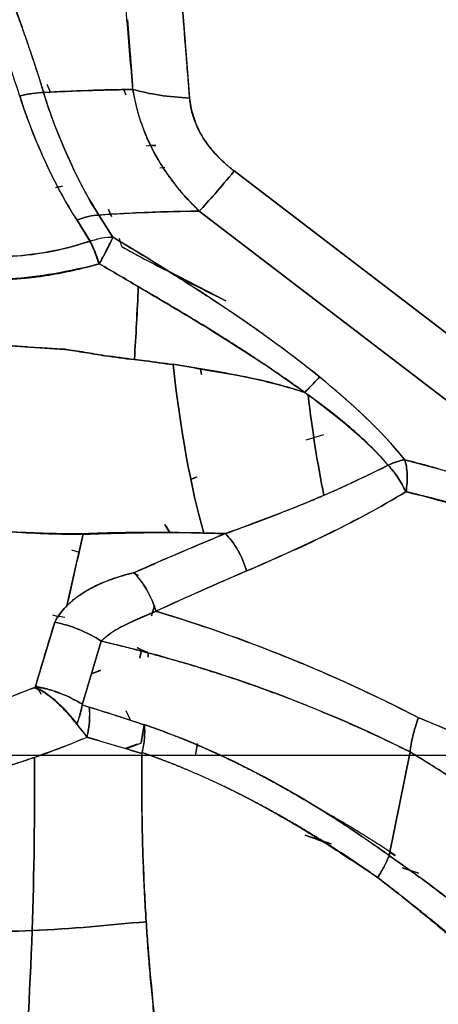
# Model space of a CAD drawing. Units: millimetres. Extents: x -7 to 3265, y -7 to 2174.
# Drawn here: x 1449 to 1466, y 307 to 347 of the extents above; entities that cross this region are included whole.
import ezdxf

# ---------------------------------------------------------------- set-up
doc = ezdxf.new("R2010")
doc.units = ezdxf.units.MM
doc.layers.get('0').update_dxf_attribs({"color": 255})

msp = doc.modelspace()

# ---------------------------------------------------------------- linework, layer by layer
at = {"color": 7, "linetype": 'Continuous', "lineweight": 25}
for p, q in [((1455.366, 347.528), (1455.665, 343.753)), ((1450.071, 343.986), (1449.945, 344.294)), ((1453.027, 344.084), (1453.104, 343.88)), ((1453.104, 343.882), (1453.028, 344.084)), ((1455.665, 343.753), (1455.74, 343.261)), ((1455.74, 343.261), (1455.897, 342.766)), ((1454.099, 341.848), (1453.944, 342.151)), ((1453.944, 342.151), (1454.101, 341.845)), ((1454.101, 341.845), (1453.914, 341.823)), ((1454.303, 341.854), (1454.1, 341.847)), ((1454.1, 341.847), (1454.303, 341.854)), ((1454.662, 340.962), (1454.467, 340.943)), ((1469.624, 331.526), (1457.456, 340.826)), ((1457.456, 340.826), (1469.623, 331.527)), ((1450.277, 340.16), (1450.56, 340.21)), ((1450.56, 340.21), (1450.321, 340.166)), ((1452.022, 339.059), (1452.584, 338.176)), ((1452.584, 338.174), (1452.023, 339.058)), ((1452.524, 339.001), (1452.407, 339.28)), ((1456.054, 339.215), (1470.026, 328.534)), ((1470.024, 328.536), (1456.054, 339.215)), ((1451.142, 338.847), (1451.665, 338.006)), ((1457.122, 335.609), (1454.482, 336.983)), ((1456.14, 332.659), (1456.108, 332.881)), ((1456.108, 332.881), (1456.14, 332.659)), ((1460.343, 330.042), (1461.055, 330.256)), ((1464.306, 329.242), (1465.657, 328.878)), ((1465.657, 328.878), (1467.014, 328.486)), ((1455.742, 328.461), (1455.961, 328.556)), ((1455.926, 328.542), (1455.742, 328.461)), ((1454.671, 326.647), (1454.892, 326.289)), ((1454.889, 326.289), (1454.671, 326.647)), ((1450.722, 323.33), (1451.39, 326.264)), ((1450.917, 325.625), (1451.223, 325.531)), ((1453.617, 324.597), (1453.412, 324.706)), ((1453.413, 324.706), (1453.6, 324.608)), ((1454.257, 323.395), (1454.13, 322.973)), ((1454.13, 322.973), (1454.257, 323.395)), ((1450.4, 322.938), (1450.168, 323.001)), ((1450.421, 322.967), (1450.656, 322.921)), ((1450.245, 322.725), (1449.459, 320.108)), ((1452.115, 321.96), (1451.346, 319.401)), ((1451.36, 319.449), (1452.115, 321.959)), ((1453.722, 321.615), (1453.563, 321.696)), ((1453.565, 321.704), (1453.729, 321.61)), ((1453.664, 321.275), (1453.729, 321.611)), ((1453.729, 321.61), (1453.664, 321.275)), ((1453.995, 321.5), (1454, 321.314)), ((1453.999, 321.315), (1453.995, 321.5)), ((1452.088, 320.792), (1451.72, 320.645)), ((1451.72, 320.644), (1452.082, 320.789)), ((1449.705, 319.84), (1449.488, 320.205)), ((1449.488, 320.205), (1449.705, 319.84)), ((1453.096, 319.176), (1453.29, 318.777)), ((1453.837, 318.6), (1453.718, 317.892)), ((1453.719, 317.893), (1453.836, 318.6)), ((1453.552, 317.821), (1453.075, 317.653)), ((1453.12, 317.64), (1453.737, 317.887)), ((1455.969, 317.77), (1455.893, 317.356)), ((1455.911, 317.446), (1455.984, 317.853)), ((578.98, 317.389), (1533.436, 317.389)), ((1464.523, 317.516), (1463.68, 313.359)), ((1463.68, 313.359), (1464.523, 317.516)), ((1462.084, 314.463), (1461.966, 314.534)), ((1461.347, 313.829), (1460.312, 314.175)), ((1463.916, 313.347), (1463.703, 313.477)), ((1464.217, 312.869), (1464.865, 312.652)), ((1464.865, 312.651), (1464.217, 312.868))]:
    msp.add_line(p, q, dxfattribs=at)
for points, knots in [([(1447.222, 351.078), (1447.289, 350.903), (1447.423, 350.556), (1447.623, 350.038), (1447.821, 349.523), (1448.017, 349.012), (1448.211, 348.504), (1448.403, 348), (1448.59, 347.498), (1448.775, 346.999), (1448.954, 346.503), (1449.13, 346.009), (1449.3, 345.518), (1449.465, 345.028), (1449.624, 344.541), (1449.734, 344.19), (1449.792, 344.002), (1449.8, 343.977)], [0, 0, 0, 0, 0.073138, 0.145877, 0.218232, 0.290209, 0.361815, 0.433049, 0.503911, 0.574399, 0.644507, 0.714232, 0.783566, 0.852506, 0.921045, 0.98918, 1, 1, 1, 1]), ([(1449.784, 344.028), (1449.6, 344.633), (1449.409, 345.223), (1449.01, 346.397), (1448.804, 346.983), (1448.376, 348.16), (1448.153, 348.746), (1447.694, 349.913), (1447.46, 350.496), (1447.231, 351.082)], [0, 0, 0, 0, 0.25, 0.25, 0.5, 0.5, 0.75, 0.75, 1, 1, 1, 1]), ([(1447.462, 347.978), (1447.551, 347.702), (1447.719, 347.175), (1447.965, 346.426), (1448.189, 345.755), (1448.389, 345.162), (1448.563, 344.65), (1448.709, 344.218), (1448.799, 343.957), (1448.84, 343.84)], [0, 0, 0, 0, 0.198627, 0.37905, 0.541481, 0.685041, 0.809268, 0.914156, 1, 1, 1, 1]), ([(1455.665, 343.752), (1455.661, 343.782), (1455.658, 343.824), (1455.653, 343.911), (1455.65, 343.953), (1455.641, 344.073), (1455.634, 344.147), (1455.615, 344.381), (1455.603, 344.541), (1455.566, 345.015), (1455.541, 345.33), (1455.466, 346.272), (1455.412, 346.904), (1455.366, 347.528)], [0, 0, 0, 0, 0.03125, 0.03125, 0.0625, 0.0625, 0.125, 0.125, 0.25, 0.25, 0.5, 0.5, 1, 1, 1, 1]), ([(1453.169, 346.896), (1453.206, 346.429), (1453.243, 345.96), (1453.296, 345.26), (1453.314, 345.027), (1453.334, 344.738), (1453.338, 344.68), (1453.347, 344.564), (1453.352, 344.504), (1453.364, 344.383), (1453.37, 344.324), (1453.373, 344.215), (1453.366, 344.171), (1453.383, 344.096)], [0, 0, 0, 0, 0.5, 0.5, 0.75, 0.75, 0.8125, 0.8125, 0.875, 0.875, 0.9375, 0.9375, 1, 1, 1, 1]), ([(1451.158, 338.821), (1451.133, 338.86), (1450.947, 339.151), (1450.502, 339.911), (1449.852, 341.171), (1449.286, 342.541), (1448.962, 343.456), (1448.847, 343.816), (1448.832, 343.862)], [0, 0, 0, 0, 0.0267917, 0.1984147, 0.5014065, 0.8062123, 0.975177, 1, 1, 1, 1]), ([(1449.798, 343.977), (1449.666, 343.972), (1449.515, 343.959), (1449.189, 343.912), (1449.015, 343.88), (1448.84, 343.84)], [0, 0, 0, 0, 0.5, 0.5, 1, 1, 1, 1]), ([(1448.84, 343.84), (1449.015, 343.88), (1449.189, 343.912), (1449.515, 343.959), (1449.666, 343.972), (1449.799, 343.977)], [0, 0, 0, 0, 0.5, 0.5, 1, 1, 1, 1]), ([(1448.84, 343.84), (1449.125, 342.895), (1449.486, 342.019), (1450.252, 340.362), (1450.658, 339.582), (1451.141, 338.849)], [0, 0, 0, 0, 0.5, 0.5, 1, 1, 1, 1]), ([(1449.8, 343.977), (1450.035, 343.989), (1450.506, 344.014), (1451.218, 344.044), (1451.935, 344.068), (1452.655, 344.086), (1453.139, 344.093), (1453.382, 344.096)], [0, 0, 0, 0, 0.199836, 0.399742, 0.59973, 0.799812, 1, 1, 1, 1]), ([(1453.383, 344.096), (1453.713, 344.003), (1454.077, 343.926), (1454.846, 343.81), (1455.252, 343.771), (1455.665, 343.752)], [0, 0, 0, 0, 0.5, 0.5, 1, 1, 1, 1]), ([(1453.383, 344.096), (1453.396, 344.039), (1453.405, 343.981), (1453.423, 343.867), (1453.433, 343.81), (1453.465, 343.64), (1453.491, 343.526), (1453.578, 343.185), (1453.648, 342.959), (1453.883, 342.29), (1454.076, 341.855), (1454.536, 341.029), (1454.803, 340.636), (1455.246, 340.073), (1455.401, 339.888), (1455.639, 339.629), (1455.72, 339.546), (1455.842, 339.426), (1455.904, 339.365), (1455.978, 339.291), (1456.01, 339.258), (1456.032, 339.235), (1456.044, 339.222), (1456.054, 339.215)], [0, 0, 0, 0, 0.03125, 0.03125, 0.0625, 0.0625, 0.125, 0.125, 0.25, 0.25, 0.5, 0.5, 0.75, 0.75, 0.875, 0.875, 0.9375, 0.9375, 0.96875, 0.984375, 0.992188, 0.992188, 1, 1, 1, 1]), ([(1455.665, 343.752), (1455.252, 343.771), (1454.846, 343.81), (1454.077, 343.926), (1453.713, 344.003), (1453.383, 344.096)], [0, 0, 0, 0, 0.5, 0.5, 1, 1, 1, 1]), ([(1456.053, 339.215), (1456.035, 339.233), (1455.941, 339.329), (1455.771, 339.506), (1455.589, 339.685), (1455.457, 339.826), (1455.36, 339.939), (1455.232, 340.094), (1455.037, 340.339), (1454.797, 340.661), (1454.539, 341.048), (1454.157, 341.688), (1453.717, 342.664), (1453.478, 343.574), (1453.389, 344.07), (1453.384, 344.097)], [0, 0, 0, 0, 0.013534, 0.070703, 0.127942, 0.14471, 0.170637, 0.205768, 0.250139, 0.334863, 0.416396, 0.494812, 0.728681, 0.985363, 1, 1, 1, 1]), ([(1455.74, 343.261), (1455.721, 343.342), (1455.705, 343.423), (1455.687, 343.547), (1455.682, 343.588), (1455.674, 343.67), (1455.671, 343.712), (1455.665, 343.752)], [0, 0, 0, 0, 0.5, 0.5, 0.75, 0.75, 1, 1, 1, 1]), ([(1455.897, 342.766), (1455.92, 342.71), (1455.967, 342.597), (1456.048, 342.43), (1456.137, 342.267), (1456.235, 342.107), (1456.307, 342.003), (1456.343, 341.952)], [0, 0, 0, 0, 0.200126, 0.39965, 0.599112, 0.79905, 1, 1, 1, 1]), ([(1457.456, 340.826), (1457.448, 340.833), (1457.443, 340.837), (1457.431, 340.846), (1457.412, 340.86), (1457.368, 340.895), (1457.327, 340.928), (1457.245, 340.995), (1457.19, 341.041), (1457.034, 341.176), (1456.938, 341.266), (1456.663, 341.544), (1456.492, 341.743), (1456.343, 341.952)], [0, 0, 0, 0, 0.015625, 0.015625, 0.03125, 0.0625, 0.125, 0.125, 0.25, 0.25, 0.5, 0.5, 1, 1, 1, 1]), ([(1456.343, 341.952), (1456.38, 341.901), (1456.454, 341.801), (1456.574, 341.654), (1456.701, 341.509), (1456.837, 341.367), (1456.98, 341.227), (1457.131, 341.091), (1457.29, 340.956), (1457.401, 340.87), (1457.456, 340.826)], [0, 0, 0, 0, 0.118979, 0.239215, 0.360952, 0.484423, 0.609855, 0.737461, 0.867445, 1, 1, 1, 1]), ([(1456.054, 339.215), (1456.235, 339.406), (1456.448, 339.642), (1456.923, 340.188), (1457.184, 340.497), (1457.456, 340.826)], [0, 0, 0, 0, 0.5, 0.5, 1, 1, 1, 1]), ([(1457.456, 340.826), (1457.184, 340.497), (1456.923, 340.188), (1456.448, 339.642), (1456.235, 339.406), (1456.054, 339.215)], [0, 0, 0, 0, 0.5, 0.5, 1, 1, 1, 1]), ([(1451.141, 338.849), (1451.295, 338.913), (1451.452, 338.965), (1451.751, 339.037), (1451.893, 339.056), (1452.022, 339.059)], [0, 0, 0, 0, 0.5, 0.5, 1, 1, 1, 1]), ([(1452.022, 339.059), (1451.893, 339.056), (1451.751, 339.037), (1451.452, 338.965), (1451.295, 338.913), (1451.141, 338.849)], [0, 0, 0, 0, 0.5, 0.5, 1, 1, 1, 1]), ([(1456.054, 339.215), (1456.048, 339.214), (1455.588, 339.209), (1454.679, 339.19), (1453.34, 339.139), (1452.462, 339.086), (1452.022, 339.059)], [0, 0, 0, 0, 0.004246, 0.336181, 0.668065, 1, 1, 1, 1]), ([(1452.407, 339.28), (1452.413, 339.267), (1452.452, 339.176), (1452.491, 339.081), (1452.524, 339)], [0, 0, 0, 0, 0.14342, 1, 1, 1, 1]), ([(1451.657, 338.008), (1450.037, 337.465), (1448.343, 337.285), (1445.82, 337.476), (1444.982, 337.617), (1443.341, 338.049), (1442.538, 338.341), (1441.765, 338.696)], [0, 0, 0, 0, 0.5, 0.5, 0.75, 0.75, 1, 1, 1, 1]), ([(1441.765, 338.695), (1441.884, 338.641), (1442.123, 338.534), (1442.485, 338.385), (1442.847, 338.246), (1443.211, 338.118), (1443.575, 338), (1443.94, 337.893), (1444.305, 337.796), (1444.671, 337.708), (1445.037, 337.631), (1445.404, 337.564), (1445.77, 337.507), (1446.137, 337.46), (1446.505, 337.423), (1446.872, 337.396), (1447.24, 337.38), (1447.608, 337.373), (1447.976, 337.376), (1448.762, 337.403), (1449.964, 337.538), (1451.064, 337.818), (1451.624, 337.997), (1451.663, 338.009)], [0, 0, 0, 0, 0.038597, 0.076888, 0.114896, 0.152641, 0.190144, 0.227426, 0.264509, 0.301414, 0.338165, 0.374784, 0.411295, 0.447723, 0.484092, 0.520426, 0.55675, 0.593088, 0.629465, 0.665909, 0.826279, 0.987792, 1, 1, 1, 1]), ([(1452.585, 338.175), (1452.447, 338.169), (1452.301, 338.153), (1451.993, 338.095), (1451.831, 338.054), (1451.661, 338.001)], [0, 0, 0, 0, 0.5, 0.5, 1, 1, 1, 1]), ([(1451.661, 338.001), (1451.737, 337.871), (1451.805, 337.73), (1451.897, 337.502), (1451.925, 337.423), (1451.966, 337.301), (1451.979, 337.26), (1451.996, 337.21), (1451.999, 337.199), (1452.004, 337.175), (1452.005, 337.162), (1452.008, 337.12), (1452.011, 337.094), (1452.026, 337.087)], [0, 0, 0, 0, 0.5, 0.5, 0.75, 0.75, 0.875, 0.875, 0.90625, 0.90625, 0.9375, 0.9375, 1, 1, 1, 1]), ([(1452.023, 337.097), (1451.971, 337.259), (1451.912, 337.422), (1451.79, 337.728), (1451.725, 337.872), (1451.661, 338)], [0, 0, 0, 0, 0.5, 0.5, 1, 1, 1, 1]), ([(1451.664, 338.001), (1451.825, 338.061), (1451.987, 338.108), (1452.3, 338.167), (1452.449, 338.179), (1452.584, 338.174)], [0, 0, 0, 0, 0.5, 0.5, 1, 1, 1, 1]), ([(1452.026, 337.087), (1452.026, 337.089), (1452.031, 337.1), (1452.048, 337.129), (1452.055, 337.141), (1452.067, 337.161), (1452.072, 337.17), (1452.085, 337.193), (1452.09, 337.204), (1452.103, 337.228), (1452.11, 337.241), (1452.132, 337.283), (1452.147, 337.311), (1452.175, 337.363), (1452.188, 337.388), (1452.255, 337.515), (1452.306, 337.612), (1452.399, 337.793), (1452.442, 337.878), (1452.52, 338.036), (1452.554, 338.108), (1452.585, 338.175)], [0, 0, 0, 0, 0.03125, 0.03125, 0.046875, 0.046875, 0.0625, 0.0625, 0.09375, 0.09375, 0.125, 0.125, 0.1875, 0.1875, 0.25, 0.25, 0.5, 0.5, 0.75, 0.75, 1, 1, 1, 1]), ([(1452.584, 338.176), (1452.589, 338.173), (1453.376, 337.696), (1454.797, 336.823), (1456.234, 335.903), (1456.925, 335.443), (1457.028, 335.375), (1457.13, 335.306), (1457.232, 335.237), (1457.333, 335.169), (1457.434, 335.101), (1457.534, 335.032), (1457.634, 334.964), (1457.733, 334.896), (1457.832, 334.828), (1457.93, 334.76), (1458.028, 334.692), (1458.125, 334.624), (1458.222, 334.557), (1458.318, 334.489), (1458.414, 334.421), (1458.509, 334.354), (1458.603, 334.287), (1458.697, 334.219), (1458.791, 334.152), (1458.884, 334.085), (1458.977, 334.018), (1459.069, 333.951), (1459.16, 333.884), (1459.251, 333.817), (1459.342, 333.75), (1459.432, 333.683), (1459.521, 333.617), (1459.61, 333.55), (1459.698, 333.484), (1459.786, 333.417), (1459.874, 333.351), (1459.961, 333.285), (1460.047, 333.219), (1460.133, 333.153), (1460.218, 333.087), (1460.303, 333.021), (1460.387, 332.955), (1460.471, 332.889), (1460.555, 332.824), (1460.637, 332.758), (1460.72, 332.693), (1460.801, 332.627), (1460.862, 332.582), (1460.89, 332.555), (1460.894, 332.551)], [0, 0, 0, 0, 0.001758, 0.275944, 0.498936, 0.511276, 0.523569, 0.535813, 0.54801, 0.560159, 0.57226, 0.584314, 0.596321, 0.60828, 0.620193, 0.632058, 0.643877, 0.655649, 0.667375, 0.679055, 0.690689, 0.702276, 0.713818, 0.725314, 0.736765, 0.748171, 0.759532, 0.770847, 0.782118, 0.793344, 0.804526, 0.815664, 0.826758, 0.837807, 0.848814, 0.859776, 0.870696, 0.881572, 0.892406, 0.903196, 0.913945, 0.924651, 0.935315, 0.945937, 0.956517, 0.967056, 0.977554, 0.988011, 0.998427, 1, 1, 1, 1]), ([(1460.895, 332.552), (1458.27, 334.67), (1455.428, 336.453), (1452.585, 338.174), (1452.585, 338.174), (1452.585, 338.174), (1452.585, 338.174)], [0, 0, 0, 0, 1, 1, 1, 1.000003, 1.000003, 1.000003, 1.000003]), ([(1453.017, 337.73), (1453.008, 337.735), (1452.982, 337.752), (1452.933, 337.814), (1452.895, 337.951), (1452.869, 338.057), (1452.853, 338.12)], [0, 0, 0, 0, 0.083486, 0.260024, 0.559175, 1, 1, 1, 1]), ([(1453.004, 337.755), (1453.198, 337.649), (1453.745, 337.349), (1454.304, 337.052), (1454.671, 336.863), (1454.679, 336.859)], [0, 0, 0, 0, 0.349286, 0.985513, 1, 1, 1, 1]), ([(1452.041, 337.102), (1452.034, 337.1), (1451.429, 336.943), (1450.244, 336.682), (1448.491, 336.463), (1447.335, 336.447), (1446.769, 336.475), (1446.765, 336.475)], [0, 0, 0, 0, 0.004052, 0.350356, 0.68118, 0.997324, 1, 1, 1, 1]), ([(1446.765, 336.475), (1446.901, 336.47), (1447.167, 336.458), (1447.56, 336.453), (1447.937, 336.458), (1448.299, 336.471), (1448.645, 336.491), (1448.976, 336.518), (1449.292, 336.55), (1449.592, 336.587), (1449.876, 336.628), (1450.146, 336.671), (1450.4, 336.717), (1450.639, 336.763), (1450.863, 336.81), (1451.072, 336.857), (1451.266, 336.902), (1451.445, 336.946), (1451.61, 336.988), (1451.761, 337.027), (1451.897, 337.063), (1451.983, 337.086), (1452.023, 337.097)], [0, 0, 0, 0, 0.0766503, 0.1504881, 0.2215072, 0.2897043, 0.3550793, 0.4176339, 0.4773718, 0.5342977, 0.5884171, 0.6397359, 0.6882601, 0.7339955, 0.7769473, 0.8171205, 0.8545191, 0.8891468, 0.9210065, 0.9501005, 0.976431, 1, 1, 1, 1]), ([(1454.939, 336.725), (1455.374, 336.499), (1456.099, 336.124), (1456.83, 335.756), (1457.122, 335.609)], [0, 0, 0, 0, 0.6007314, 1, 1, 1, 1]), ([(1460.291, 331.937), (1460.177, 332.02), (1459.943, 332.19), (1459.58, 332.445), (1459.199, 332.709), (1458.799, 332.981), (1458.38, 333.26), (1457.942, 333.547), (1457.486, 333.84), (1456.799, 334.273), (1455.885, 334.836), (1454.748, 335.521), (1453.984, 335.964), (1453.602, 336.185)], [0, 0, 0, 0, 0.053538, 0.10952, 0.167961, 0.228871, 0.292258, 0.35813, 0.42649, 0.497339, 0.664931, 0.832548, 1, 1, 1, 1]), ([(1450.658, 333.67), (1450.383, 333.685), (1449.839, 333.715), (1449.038, 333.768), (1448.268, 333.829), (1447.752, 333.877), (1447.494, 333.904), (1447.479, 333.906)], [0, 0, 0, 0, 0.259263, 0.511514, 0.754595, 0.986291, 1, 1, 1, 1]), ([(1454.998, 333.072), (1454.998, 333.067), (1454.999, 333.061), (1455, 333.056), (1455.281, 330.493), (1455.724, 328.074), (1456.236, 326.298)], [0.0058072, 0.0058072, 0.0058072, 0.0058072, 0.0078087, 0.0078087, 0.0078087, 1.0020014, 1.0020014, 1.0020014, 1.0020014]), ([(1457.563, 332.63), (1457.736, 332.595), (1458.074, 332.528), (1458.568, 332.417), (1459.036, 332.304), (1459.478, 332.187), (1459.894, 332.067), (1460.161, 331.979), (1460.291, 331.937)], [0, 0, 0, 0, 0.188764, 0.368591, 0.539543, 0.701697, 0.855145, 1, 1, 1, 1]), ([(1460.893, 332.551), (1460.816, 332.482), (1460.725, 332.394), (1460.521, 332.185), (1460.41, 332.064), (1460.295, 331.936)], [0, 0, 0, 0, 0.5, 0.5, 1, 1, 1, 1]), ([(1460.894, 332.551), (1460.898, 332.548), (1460.91, 332.536), (1460.932, 332.519), (1460.959, 332.497), (1460.986, 332.475), (1461.013, 332.453), (1461.039, 332.431), (1461.066, 332.41), (1461.092, 332.388), (1461.119, 332.366), (1461.145, 332.344), (1461.172, 332.323), (1461.198, 332.301), (1461.224, 332.279), (1461.25, 332.258), (1461.276, 332.236), (1461.302, 332.214), (1461.328, 332.193), (1461.353, 332.171), (1461.379, 332.15), (1461.405, 332.128), (1461.43, 332.106), (1461.456, 332.085), (1461.481, 332.063), (1461.506, 332.042), (1461.532, 332.021), (1461.557, 331.999), (1461.582, 331.978), (1461.607, 331.956), (1461.632, 331.935), (1461.657, 331.914), (1461.682, 331.892), (1461.706, 331.871), (1461.731, 331.85), (1461.755, 331.828), (1461.78, 331.807), (1461.804, 331.786), (1461.829, 331.765), (1461.853, 331.744), (1461.877, 331.722), (1461.901, 331.701), (1461.925, 331.68), (1461.949, 331.659), (1461.973, 331.638), (1461.997, 331.617), (1462.021, 331.596), (1462.044, 331.575), (1462.068, 331.554), (1462.091, 331.533), (1462.115, 331.512), (1462.138, 331.491), (1462.162, 331.47), (1462.185, 331.449), (1462.208, 331.428), (1462.231, 331.407), (1462.254, 331.386), (1462.277, 331.366), (1462.3, 331.345), (1462.323, 331.324), (1462.345, 331.303), (1462.368, 331.283), (1462.39, 331.262), (1462.413, 331.241), (1462.435, 331.22), (1462.458, 331.2), (1462.48, 331.179), (1462.502, 331.158), (1462.524, 331.138), (1462.546, 331.117), (1462.568, 331.097), (1462.59, 331.076), (1462.612, 331.056), (1462.633, 331.035), (1462.655, 331.015), (1462.677, 330.994), (1462.698, 330.974), (1462.72, 330.953), (1462.741, 330.933), (1462.762, 330.913), (1462.783, 330.892), (1462.805, 330.872), (1462.826, 330.851), (1462.847, 330.831), (1462.868, 330.811), (1462.888, 330.791), (1462.909, 330.77), (1462.93, 330.75), (1462.95, 330.73), (1462.971, 330.71), (1462.991, 330.69), (1463.012, 330.669), (1463.032, 330.649), (1463.052, 330.629), (1463.072, 330.609), (1463.093, 330.589), (1463.113, 330.569), (1463.132, 330.549), (1463.152, 330.529), (1463.172, 330.509), (1463.192, 330.489), (1463.211, 330.469), (1463.231, 330.449), (1463.25, 330.429), (1463.27, 330.409), (1463.289, 330.389), (1463.308, 330.37), (1463.328, 330.35), (1463.347, 330.33), (1463.366, 330.31), (1463.385, 330.29), (1463.404, 330.271), (1463.422, 330.251), (1463.441, 330.231), (1463.46, 330.212), (1463.478, 330.192), (1463.497, 330.172), (1463.515, 330.153), (1463.534, 330.133), (1463.552, 330.113), (1463.57, 330.094), (1463.588, 330.074), (1463.606, 330.055), (1463.624, 330.035), (1463.642, 330.016), (1463.66, 329.996), (1463.678, 329.977), (1463.696, 329.957), (1463.713, 329.938), (1463.731, 329.919), (1463.748, 329.899), (1463.766, 329.88), (1463.783, 329.861), (1463.8, 329.841), (1463.817, 329.822), (1463.834, 329.803), (1463.851, 329.783), (1463.868, 329.764), (1463.885, 329.745), (1463.902, 329.726), (1463.919, 329.707), (1463.935, 329.688), (1463.952, 329.668), (1463.969, 329.649), (1463.985, 329.63), (1464.001, 329.611), (1464.018, 329.592), (1464.034, 329.573), (1464.05, 329.554), (1464.066, 329.535), (1464.082, 329.516), (1464.098, 329.497), (1464.114, 329.478), (1464.129, 329.459), (1464.145, 329.44), (1464.161, 329.422), (1464.176, 329.403), (1464.192, 329.384), (1464.207, 329.365), (1464.222, 329.346), (1464.237, 329.328), (1464.253, 329.309), (1464.268, 329.29), (1464.283, 329.271), (1464.296, 329.255), (1464.303, 329.245), (1464.306, 329.242)], [0, 0, 0, 0, 0.003212, 0.010301, 0.017378, 0.024441, 0.031491, 0.038527, 0.045551, 0.052561, 0.059559, 0.066543, 0.073514, 0.080472, 0.087417, 0.094349, 0.101268, 0.108174, 0.115067, 0.121948, 0.128815, 0.135669, 0.142511, 0.149339, 0.156155, 0.162958, 0.169749, 0.176526, 0.183291, 0.190043, 0.196782, 0.203509, 0.210223, 0.216925, 0.223614, 0.23029, 0.236954, 0.243606, 0.250244, 0.256871, 0.263485, 0.270086, 0.276676, 0.283252, 0.289817, 0.296369, 0.302909, 0.309436, 0.315952, 0.322455, 0.328946, 0.335425, 0.341891, 0.348346, 0.354789, 0.361219, 0.367637, 0.374044, 0.380438, 0.386821, 0.393192, 0.39955, 0.405897, 0.412232, 0.418556, 0.424867, 0.431167, 0.437455, 0.443731, 0.449996, 0.456249, 0.46249, 0.46872, 0.474939, 0.481145, 0.487341, 0.493525, 0.499697, 0.505858, 0.512008, 0.518146, 0.524274, 0.530389, 0.536494, 0.542588, 0.54867, 0.554741, 0.560801, 0.56685, 0.572888, 0.578915, 0.584931, 0.590936, 0.59693, 0.602913, 0.608885, 0.614847, 0.620798, 0.626738, 0.632667, 0.638586, 0.644494, 0.650391, 0.656278, 0.662155, 0.668021, 0.673876, 0.679721, 0.685555, 0.69138, 0.697194, 0.702997, 0.708791, 0.714574, 0.720347, 0.72611, 0.731863, 0.737605, 0.743338, 0.749061, 0.754774, 0.760477, 0.76617, 0.771853, 0.777526, 0.78319, 0.788844, 0.794489, 0.800123, 0.805748, 0.811364, 0.81697, 0.822567, 0.828154, 0.833732, 0.8393, 0.844859, 0.850409, 0.85595, 0.861482, 0.867004, 0.872517, 0.878022, 0.883517, 0.889003, 0.894481, 0.899949, 0.905409, 0.91086, 0.916302, 0.921736, 0.927161, 0.932577, 0.937984, 0.943384, 0.948774, 0.954157, 0.959531, 0.964896, 0.970254, 0.975603, 0.980944, 0.986276, 0.991601, 0.996918, 1, 1, 1, 1]), ([(1463.641, 329.021), (1463.168, 329.575), (1462.642, 330.082), (1461.551, 331.01), (1460.986, 331.431), (1460.429, 331.84)], [0, 0, 0, 0, 0.5, 0.5, 1, 1, 1, 1]), ([(1464.307, 329.241), (1464.307, 329.241), (1464.307, 329.241), (1464.307, 329.241), (1464.161, 329.219), (1463.938, 329.154), (1463.703, 329.049), (1463.641, 329.02)], [-0.000621, -0.000621, -0.000621, -0.000621, 0, 0, 0, 0.75, 1, 1, 1, 1]), ([(1464.307, 329.242), (1464.361, 329.078), (1464.43, 328.673), (1464.396, 328.191), (1464.358, 327.955), (1464.358, 327.955), (1464.358, 327.955), (1464.358, 327.955)], [-0.0001248, -0.0001248, -0.0001248, -0.0001248, 0.4933817, 0.9933817, 0.9933817, 0.9933817, 0.9935065, 0.9935065, 0.9935065, 0.9935065]), ([(1464.358, 327.955), (1464.396, 328.19), (1464.413, 328.43), (1464.396, 328.874), (1464.362, 329.076), (1464.307, 329.241)], [0, 0, 0, 0, 0.5, 0.5, 1, 1, 1, 1]), ([(1461.062, 327.815), (1461.264, 327.904), (1461.648, 328.073), (1462.183, 328.322), (1462.647, 328.541), (1463.038, 328.729), (1463.364, 328.882), (1463.556, 328.978), (1463.641, 329.021)], [0, 0, 0, 0, 0.234269, 0.443672, 0.624558, 0.776125, 0.900048, 1, 1, 1, 1]), ([(1463.641, 329.02), (1463.707, 328.947), (1463.842, 328.791), (1464.096, 328.438), (1464.258, 328.147), (1464.345, 327.956)], [0, 0, 0, 0, 0.25, 0.5, 1, 1, 1, 1]), ([(1464.345, 327.956), (1464.258, 328.147), (1464.151, 328.342), (1463.91, 328.706), (1463.776, 328.875), (1463.642, 329.021)], [0, 0, 0, 0, 0.5, 0.5, 1, 1, 1, 1]), ([(1464.354, 327.958), (1464.349, 327.955), (1463.705, 327.561), (1462.355, 326.806), (1460.225, 325.771), (1458.737, 325.112), (1457.963, 324.78), (1457.957, 324.778)], [0, 0, 0, 0, 0.002396, 0.312503, 0.643492, 0.997402, 1, 1, 1, 1]), ([(1469.37, 326.516), (1469.179, 326.58), (1468.793, 326.709), (1468.205, 326.897), (1467.603, 327.084), (1466.985, 327.267), (1466.352, 327.447), (1465.705, 327.622), (1465.043, 327.793), (1464.591, 327.902), (1464.36, 327.957), (1464.354, 327.958)], [0, 0, 0, 0, 0.112976, 0.229254, 0.348837, 0.471728, 0.597927, 0.727433, 0.860244, 0.996356, 1, 1, 1, 1]), ([(1457.103, 326.278), (1457.107, 326.279), (1457.541, 326.434), (1458.351, 326.729), (1459.477, 327.16), (1460.172, 327.443), (1460.493, 327.574)], [0, 0, 0, 0, 0.003663, 0.382487, 0.71462, 1, 1, 1, 1]), ([(1451.39, 326.264), (1451.38, 326.264), (1450.434, 326.262), (1449.478, 326.286), (1448.534, 326.349), (1448.524, 326.35)], [0, 0, 0, 0, 0.011025, 0.989597, 1, 1, 1, 1]), ([(1451.39, 326.248), (1451.41, 326.249), (1451.622, 326.258), (1452.041, 326.274), (1452.829, 326.295), (1453.814, 326.315), (1454.995, 326.326), (1455.804, 326.313), (1456.222, 326.299), (1456.236, 326.298)], [0, 0, 0, 0, 0.012262, 0.132379, 0.261717, 0.501502, 0.742708, 0.991381, 1, 1, 1, 1]), ([(1456.233, 326.298), (1455.897, 326.304), (1455.251, 326.316), (1454.327, 326.322), (1453.488, 326.32), (1452.735, 326.31), (1452.068, 326.293), (1451.629, 326.276), (1451.413, 326.265), (1451.39, 326.264)], [0, 0, 0, 0, 0.20769, 0.398042, 0.571041, 0.726675, 0.864936, 0.985823, 1, 1, 1, 1]), ([(1453.446, 324.714), (1453.861, 324.896), (1454.676, 325.255), (1455.882, 325.77), (1456.686, 326.107), (1457.088, 326.272), (1457.103, 326.278)], [0, 0, 0, 0, 0.340854, 0.67019, 0.988274, 1, 1, 1, 1]), ([(1457.098, 326.276), (1457.273, 326.107), (1457.45, 325.877), (1457.75, 325.35), (1457.871, 325.056), (1457.951, 324.777)], [0, 0, 0, 0, 0.5, 0.5, 1, 1, 1, 1]), ([(1457.951, 324.777), (1457.872, 325.054), (1457.628, 325.644), (1457.274, 326.107), (1457.098, 326.276)], [0.0059993, 0.0059993, 0.0059993, 0.0059993, 0.5, 1, 1, 1, 1]), ([(1457.957, 324.778), (1457.951, 324.776), (1456.74, 324.255), (1455.524, 323.723), (1454.319, 323.166), (1454.312, 323.163)], [0, 0, 0, 0, 0.004628, 0.994259, 1, 1, 1, 1]), ([(1450.692, 323.34), (1450.731, 323.379), (1450.809, 323.458), (1450.936, 323.571), (1451.071, 323.681), (1451.215, 323.787), (1451.368, 323.889), (1451.529, 323.988), (1451.7, 324.082), (1451.879, 324.173), (1452.066, 324.26), (1452.263, 324.343), (1452.468, 324.422), (1452.682, 324.497), (1452.904, 324.568), (1453.135, 324.635), (1453.317, 324.682), (1453.422, 324.708), (1453.446, 324.714)], [0, 0, 0, 0, 0.059813, 0.12, 0.180654, 0.24187, 0.30374, 0.36636, 0.429822, 0.494217, 0.559634, 0.626161, 0.693883, 0.762881, 0.833234, 0.905018, 0.978305, 1, 1, 1, 1]), ([(1454.311, 323.162), (1454.227, 323.446), (1454.099, 323.749), (1453.783, 324.293), (1453.597, 324.532), (1453.415, 324.707)], [0, 0, 0, 0, 0.5, 0.5, 1, 1, 1, 1]), ([(1453.419, 324.703), (1453.602, 324.528), (1453.973, 324.049), (1454.229, 323.443), (1454.311, 323.162)], [0.0059976, 0.0059976, 0.0059976, 0.0059976, 0.5059976, 1, 1, 1, 1]), ([(1450.245, 322.726), (1450.249, 322.733), (1450.309, 322.844), (1450.44, 323.056), (1450.608, 323.245), (1450.692, 323.34)], [0, 0, 0, 0, 0.03103, 0.515928, 1, 1, 1, 1]), ([(1454.312, 323.163), (1454.319, 323.16), (1455.73, 322.734), (1458.316, 321.856), (1461.832, 320.388), (1463.93, 319.368), (1464.853, 318.89), (1464.859, 318.887)], [0, 0, 0, 0, 0.002108, 0.406226, 0.73838, 0.998274, 1, 1, 1, 1]), ([(1450.245, 322.725), (1450.575, 322.657), (1450.907, 322.557), (1451.54, 322.298), (1451.842, 322.139), (1452.115, 321.959)], [0, 0, 0, 0, 0.5, 0.5, 1, 1, 1, 1]), ([(1453.084, 322.617), (1453.019, 322.584), (1452.893, 322.521), (1452.72, 322.423), (1452.564, 322.326), (1452.427, 322.231), (1452.307, 322.139), (1452.203, 322.049), (1452.144, 321.989), (1452.116, 321.96)], [0, 0, 0, 0, 0.170728, 0.332057, 0.484032, 0.626718, 0.760197, 0.884577, 1, 1, 1, 1]), ([(1452.116, 321.96), (1452.338, 321.908), (1452.778, 321.805), (1453.435, 321.64), (1454.083, 321.471), (1454.722, 321.295), (1455.351, 321.115), (1455.972, 320.929), (1456.582, 320.738), (1457.183, 320.543), (1457.774, 320.344), (1458.356, 320.141), (1458.927, 319.935), (1459.488, 319.725), (1460.039, 319.512), (1460.579, 319.297), (1461.109, 319.079), (1461.628, 318.859), (1462.137, 318.638), (1462.635, 318.415), (1463.122, 318.192), (1463.599, 317.967), (1464.065, 317.743), (1464.372, 317.591), (1464.523, 317.516)], [0, 0, 0, 0, 0.054422, 0.107984, 0.160687, 0.212533, 0.263524, 0.313662, 0.362951, 0.411388, 0.458972, 0.505702, 0.551576, 0.596594, 0.640757, 0.684065, 0.726521, 0.768125, 0.80888, 0.848788, 0.887851, 0.926073, 0.963455, 1, 1, 1, 1]), ([(1449.407, 320.086), (1449.395, 320.082), (1449.078, 319.964), (1448.334, 319.668), (1447.068, 319.141), (1446.082, 318.737), (1445.515, 318.52), (1445.482, 318.507)], [0, 0, 0, 0, 0.008882, 0.230388, 0.552947, 0.973808, 1, 1, 1, 1]), ([(1445.484, 318.512), (1445.638, 318.572), (1445.942, 318.69), (1446.392, 318.873), (1446.827, 319.052), (1447.247, 319.226), (1447.652, 319.394), (1448.042, 319.555), (1448.417, 319.707), (1448.777, 319.849), (1449.122, 319.982), (1449.348, 320.066), (1449.459, 320.107)], [0, 0, 0, 0, 0.120479, 0.236623, 0.348303, 0.455418, 0.557897, 0.655698, 0.748799, 0.837202, 0.920924, 1, 1, 1, 1]), ([(1451.124, 318.636), (1451.097, 318.669), (1450.947, 318.861), (1450.673, 319.174), (1450.315, 319.521), (1450.016, 319.765), (1449.79, 319.919), (1449.639, 320), (1449.541, 320.037), (1449.474, 320.063), (1449.429, 320.078), (1449.407, 320.086)], [0, 0, 0, 0, 0.056554, 0.321121, 0.539219, 0.708597, 0.82988, 0.904889, 0.9367, 0.968404, 1, 1, 1, 1]), ([(1449.459, 320.108), (1449.472, 320.108), (1449.528, 320.11), (1449.653, 320.098), (1449.856, 320.06), (1450.135, 319.988), (1450.339, 319.913), (1450.454, 319.872)], [0, 0, 0, 0, 0.03876, 0.163537, 0.36433, 0.64294, 1, 1, 1, 1]), ([(1450.454, 319.873), (1450.306, 319.931), (1450.155, 319.98), (1449.918, 320.048), (1449.839, 320.072), (1449.67, 320.108), (1449.58, 320.118), (1449.477, 320.107)], [0, 0, 0, 0, 0.5, 0.5, 0.75, 0.75, 1, 1, 1, 1]), ([(1449.536, 320.027), (1449.594, 320.053), (1449.667, 320.024), (1449.78, 319.956), (1449.818, 319.929), (1449.893, 319.876), (1450.003, 319.796), (1450.108, 319.714), (1450.247, 319.599), (1450.315, 319.539), (1450.654, 319.222), (1450.911, 318.927), (1451.13, 318.635)], [0, 0, 0, 0, 0.125, 0.125, 0.1875, 0.1875, 0.25, 0.375, 0.375, 0.5, 0.5, 1, 1, 1, 1]), ([(1464.523, 317.516), (1464.539, 317.713), (1464.576, 317.933), (1464.69, 318.398), (1464.767, 318.643), (1464.859, 318.887)], [0, 0, 0, 0, 0.5, 0.5, 1, 1, 1, 1]), ([(1464.859, 318.887), (1464.767, 318.643), (1464.69, 318.398), (1464.576, 317.933), (1464.539, 317.713), (1464.523, 317.516)], [0, 0, 0, 0, 0.5, 0.5, 1, 1, 1, 1]), ([(1453.845, 318.597), (1453.863, 318.438), (1453.865, 318.258), (1453.832, 317.882), (1453.798, 317.686), (1453.749, 317.494)], [0, 0, 0, 0, 0.5, 0.5, 1, 1, 1, 1]), ([(1451.55, 318.107), (1451.543, 318.104), (1451.21, 317.962), (1450.504, 317.678), (1449.802, 317.429), (1449.43, 317.297)], [0, 0, 0, 0, 0.0103807, 0.475539, 1, 1, 1, 1]), ([(1463.68, 313.359), (1462.223, 314.404), (1460.724, 315.379), (1457.678, 317.066), (1456.129, 317.775), (1454.6, 318.343)], [0, 0, 0, 0, 0.5, 0.5, 1, 1, 1, 1]), ([(1454.6, 318.343), (1454.748, 318.287), (1455.046, 318.175), (1455.498, 317.994), (1455.956, 317.803), (1456.421, 317.601), (1456.893, 317.386), (1457.372, 317.16), (1457.857, 316.922), (1458.35, 316.671), (1458.849, 316.407), (1459.354, 316.13), (1459.867, 315.839), (1460.385, 315.535), (1460.911, 315.216), (1461.442, 314.883), (1461.98, 314.535), (1462.524, 314.172), (1463.074, 313.793), (1463.459, 313.519), (1463.662, 313.372), (1463.68, 313.359)], [0, 0, 0, 0, 0.048348, 0.097406, 0.147191, 0.197719, 0.249005, 0.301067, 0.353923, 0.407593, 0.462095, 0.51745, 0.573679, 0.630807, 0.688856, 0.747852, 0.80782, 0.868791, 0.930792, 0.993855, 1, 1, 1, 1]), ([(1449.43, 317.297), (1449.255, 317.238), (1448.896, 317.115), (1448.342, 316.938), (1447.758, 316.759), (1447.141, 316.58), (1446.721, 316.466), (1446.505, 316.408)], [0, 0, 0, 0, 0.177941, 0.366153, 0.565418, 0.776479, 1, 1, 1, 1]), ([(1453.746, 317.495), (1453.746, 317.485), (1453.742, 317.117), (1453.738, 316.384), (1453.744, 315.289), (1453.764, 314.172), (1453.799, 313.034), (1453.849, 311.875), (1453.895, 311.098), (1453.919, 310.706)], [0, 0, 0, 0, 0.004533, 0.162144, 0.323133, 0.487432, 0.654972, 0.825798, 1, 1, 1, 1]), ([(1453.918, 310.704), (1453.917, 310.712), (1453.894, 311.083), (1453.851, 311.824), (1453.803, 312.932), (1453.768, 314.052), (1453.747, 315.181), (1453.74, 316.316), (1453.748, 317.073), (1453.752, 317.452)], [0, 0, 0, 0, 0.003584, 0.166151, 0.330674, 0.496757, 0.663973, 0.831876, 1, 1, 1, 1]), ([(1463.219, 312.474), (1463.057, 312.587), (1462.734, 312.813), (1462.249, 313.141), (1461.764, 313.461), (1461.282, 313.771), (1460.8, 314.072), (1460.32, 314.364), (1459.841, 314.647), (1459.364, 314.92), (1458.889, 315.185), (1458.415, 315.44), (1457.943, 315.686), (1457.473, 315.924), (1457.004, 316.152), (1456.537, 316.371), (1456.072, 316.581), (1455.608, 316.782), (1455.145, 316.973), (1454.683, 317.155), (1454.223, 317.327), (1453.91, 317.438), (1453.752, 317.493), (1453.746, 317.495)], [0, 0, 0, 0, 0.052727, 0.105049, 0.156983, 0.208545, 0.259752, 0.310624, 0.361178, 0.411434, 0.461411, 0.511129, 0.560608, 0.609871, 0.658936, 0.707822, 0.756542, 0.805112, 0.853546, 0.901858, 0.950065, 0.998183, 1, 1, 1, 1]), ([(1453.749, 317.494), (1453.905, 317.439), (1454.216, 317.33), (1454.684, 317.156), (1455.151, 316.973), (1455.618, 316.782), (1456.085, 316.582), (1456.551, 316.373), (1457.016, 316.155), (1457.48, 315.929), (1457.944, 315.693), (1458.576, 315.357), (1459.377, 314.909), (1460.344, 314.336), (1461.307, 313.737), (1462.266, 313.117), (1462.902, 312.688), (1463.219, 312.474)], [0, 0, 0, 0, 0.0490292, 0.0979875, 0.1468788, 0.1957082, 0.2444811, 0.2932041, 0.3418847, 0.3905313, 0.4391537, 0.4877628, 0.5902264, 0.692669, 0.7951265, 0.8975883, 1, 1, 1, 1]), ([(1469.526, 314.087), (1469.372, 314.205), (1469.05, 314.453), (1468.543, 314.833), (1467.99, 315.236), (1467.39, 315.66), (1466.743, 316.104), (1466.047, 316.564), (1465.302, 317.04), (1464.788, 317.354), (1464.523, 317.516)], [0, 0, 0, 0, 0.094635, 0.197881, 0.309751, 0.430274, 0.559494, 0.697472, 0.844281, 1, 1, 1, 1]), ([(1464.523, 317.516), (1465.389, 316.999), (1466.241, 316.446), (1467.493, 315.583), (1467.906, 315.29), (1468.723, 314.696), (1469.127, 314.395), (1469.526, 314.087)], [0, 0, 0, 0, 0.5, 0.5, 0.75, 0.75, 1, 1, 1, 1]), ([(1460.812, 315.274), (1461.004, 315.167), (1461.405, 314.944), (1462.017, 314.584), (1462.657, 314.194), (1463.299, 313.791), (1463.726, 313.513), (1463.933, 313.378)], [0, 0, 0, 0, 0.183746, 0.38155, 0.586427, 0.798861, 1, 1, 1, 1]), ([(1460.312, 314.175), (1460.313, 314.175), (1460.637, 314.045), (1460.992, 313.937), (1461.347, 313.829)], [0, 0, 0, 0, 0.0020344, 1, 1, 1, 1]), ([(1463.68, 313.359), (1463.633, 313.237), (1463.57, 313.097), (1463.413, 312.795), (1463.32, 312.634), (1463.219, 312.474)], [0, 0, 0, 0, 0.5, 0.5, 1, 1, 1, 1]), ([(1463.219, 312.474), (1463.32, 312.634), (1463.413, 312.795), (1463.569, 313.097), (1463.633, 313.237), (1463.68, 313.359)], [0, 0, 0, 0, 0.5, 0.5, 1, 1, 1, 1]), ([(1472.608, 305.447), (1472.27, 305.813), (1471.929, 306.176), (1471.241, 306.899), (1470.896, 307.258), (1470.195, 307.971), (1469.839, 308.324), (1469.112, 309.019), (1468.741, 309.361), (1467.613, 310.366), (1466.842, 311.008), (1465.28, 312.224), (1464.486, 312.802), (1463.68, 313.359)], [0, 0, 0, 0, 0.125, 0.125, 0.25, 0.25, 0.375, 0.375, 0.5, 0.5, 0.75, 0.75, 1, 1, 1, 1]), ([(1463.68, 313.359), (1463.859, 313.234), (1464.22, 312.983), (1464.759, 312.596), (1465.3, 312.198), (1465.84, 311.788), (1466.38, 311.367), (1466.919, 310.933), (1467.642, 310.332), (1468.546, 309.546), (1469.669, 308.498), (1470.758, 307.411), (1471.754, 306.371), (1472.344, 305.732), (1472.608, 305.447)], [0, 0, 0, 0, 0.056, 0.112448, 0.16933, 0.226636, 0.284359, 0.342496, 0.401048, 0.520922, 0.642556, 0.784104, 0.903526, 1, 1, 1, 1]), ([(1463.219, 312.474), (1463.987, 311.889), (1464.746, 311.274), (1466.254, 310.03), (1467.004, 309.408), (1468.124, 308.462), (1468.496, 308.143), (1469.24, 307.496), (1469.612, 307.167), (1470.724, 306.168), (1471.462, 305.492), (1472.189, 304.803)], [0, 0, 0, 0, 0.25, 0.25, 0.5, 0.5, 0.625, 0.625, 0.75, 0.75, 1, 1, 1, 1]), ([(1472.189, 304.803), (1471.962, 305.017), (1471.511, 305.441), (1470.834, 306.065), (1470.162, 306.674), (1469.496, 307.268), (1468.836, 307.848), (1468.183, 308.415), (1467.539, 308.968), (1466.903, 309.508), (1466.275, 310.035), (1465.654, 310.548), (1465.04, 311.047), (1464.432, 311.532), (1463.832, 312.003), (1463.428, 312.315), (1463.225, 312.47), (1463.219, 312.474)], [0, 0, 0, 0, 0.078643, 0.156129, 0.232461, 0.307642, 0.381674, 0.45456, 0.526311, 0.596946, 0.666484, 0.73494, 0.802327, 0.868663, 0.933963, 0.998243, 1, 1, 1, 1]), ([(1454.518, 304.498), (1454.517, 304.502), (1454.466, 304.905), (1454.372, 305.685), (1454.248, 306.818), (1454.143, 307.876), (1454.054, 308.854), (1454.006, 309.479), (1453.982, 309.776)], [0, 0, 0, 0, 0.001955, 0.231634, 0.447289, 0.647883, 0.832426, 1, 1, 1, 1])]:
    msp.add_open_spline(points, degree=3, knots=knots, dxfattribs=at)
for points in [[(1453.148, 346.884), (1453.128, 347.13), (1453.108, 347.377), (1453.089, 347.625)], [(1453.382, 344.096), (1453.307, 345.026), (1453.224, 345.954), (1453.148, 346.884)], [(1453.384, 344.097), (1452.171, 344.082), (1450.975, 344.042), (1449.798, 343.977)], [(1450.791, 341.364), (1450.417, 342.196), (1450.062, 343.085), (1449.798, 343.977)], [(1449.798, 343.977), (1450.067, 343.071), (1450.403, 342.192), (1450.792, 341.365)], [(1455.897, 342.766), (1455.833, 342.929), (1455.78, 343.094), (1455.74, 343.261)], [(1456.343, 341.952), (1456.157, 342.211), (1456.008, 342.484), (1455.897, 342.766)], [(1452.022, 339.059), (1451.56, 339.752), (1451.166, 340.53), (1450.791, 341.364)], [(1450.792, 341.365), (1451.151, 340.538), (1451.564, 339.761), (1452.022, 339.059)], [(1452.022, 339.059), (1453.341, 339.147), (1454.685, 339.198), (1456.053, 339.215)], [(1451.663, 338.009), (1451.492, 338.278), (1451.323, 338.548), (1451.158, 338.821)], [(1452.585, 338.174), (1452.483, 337.927), (1452.274, 337.519), (1452.036, 337.103)], [(1452.036, 337.103), (1452.553, 336.798), (1453.072, 336.494), (1453.592, 336.189)], [(1453.602, 336.185), (1453.081, 336.495), (1452.561, 336.8), (1452.041, 337.102)], [(1453.445, 333.255), (1453.507, 334.218), (1453.56, 335.196), (1453.602, 336.185)], [(1453.602, 336.185), (1453.56, 335.198), (1453.508, 334.222), (1453.445, 333.262)], [(1453.592, 336.189), (1455.886, 334.841), (1458.186, 333.471), (1460.294, 331.935)], [(1447.482, 333.906), (1448.522, 333.797), (1449.583, 333.724), (1450.656, 333.667)], [(1450.656, 333.667), (1450.922, 333.626), (1451.189, 333.585), (1451.457, 333.545)], [(1451.459, 333.549), (1451.191, 333.59), (1450.924, 333.63), (1450.659, 333.67)], [(1451.457, 333.545), (1451.724, 333.5), (1451.992, 333.455), (1452.26, 333.41)], [(1452.263, 333.414), (1451.995, 333.459), (1451.726, 333.504), (1451.459, 333.549)], [(1452.26, 333.41), (1452.655, 333.358), (1453.049, 333.307), (1453.445, 333.255)], [(1453.446, 333.257), (1453.054, 333.311), (1452.659, 333.363), (1452.263, 333.414)], [(1453.445, 333.262), (1453.589, 333.244), (1453.733, 333.226), (1453.877, 333.208)], [(1453.877, 333.208), (1453.734, 333.227), (1453.591, 333.245), (1453.446, 333.263)], [(1453.877, 333.208), (1454.251, 333.157), (1454.625, 333.107), (1455, 333.056)], [(1455, 333.056), (1454.633, 333.109), (1454.257, 333.159), (1453.878, 333.209)], [(1457.562, 332.629), (1456.705, 332.804), (1455.85, 332.94), (1454.998, 333.072)], [(1456.236, 326.298), (1455.724, 328.074), (1455.281, 330.493), (1455, 333.056)], [(1455.001, 333.071), (1455.856, 332.926), (1456.71, 332.779), (1457.563, 332.63)], [(1460.295, 331.936), (1459.385, 332.241), (1458.473, 332.457), (1457.562, 332.629)], [(1460.294, 331.935), (1460.523, 332.192), (1460.739, 332.414), (1460.893, 332.551)], [(1464.307, 329.241), (1463.367, 330.424), (1462.12, 331.555), (1460.893, 332.551)], [(1460.429, 331.839), (1460.384, 331.871), (1460.34, 331.903), (1460.295, 331.936)], [(1460.296, 331.935), (1460.34, 331.903), (1460.385, 331.871), (1460.429, 331.839)], [(1460.429, 331.84), (1460.594, 330.389), (1460.81, 329.016), (1461.062, 327.815)], [(1460.429, 331.84), (1461.602, 330.988), (1462.766, 330.025), (1463.641, 329.02)], [(1461.062, 327.815), (1460.81, 329.016), (1460.594, 330.389), (1460.429, 331.839)], [(1463.643, 329.021), (1463.88, 329.134), (1464.112, 329.211), (1464.307, 329.241)], [(1465.657, 328.878), (1465.205, 329.004), (1464.756, 329.125), (1464.307, 329.242)], [(1463.641, 329.021), (1462.792, 328.584), (1461.931, 328.185), (1461.061, 327.811)], [(1457.957, 324.779), (1460.115, 325.706), (1462.28, 326.688), (1464.345, 327.956)], [(1464.358, 327.955), (1466.008, 327.549), (1467.682, 327.069), (1469.37, 326.516)], [(1460.492, 327.57), (1459.375, 327.107), (1458.244, 326.684), (1457.104, 326.278)], [(1461.061, 327.811), (1460.872, 327.73), (1460.682, 327.649), (1460.492, 327.57)], [(1460.493, 327.574), (1460.682, 327.658), (1460.871, 327.738), (1461.062, 327.815)], [(1448.522, 326.348), (1449.559, 326.276), (1450.497, 326.252), (1451.39, 326.248)], [(1451.39, 326.264), (1451.167, 325.286), (1450.944, 324.308), (1450.722, 323.33)], [(1457.098, 326.276), (1455.866, 325.768), (1454.64, 325.244), (1453.419, 324.703)], [(1457.103, 326.278), (1456.813, 326.285), (1456.523, 326.292), (1456.233, 326.298)], [(1456.236, 326.298), (1456.525, 326.292), (1456.814, 326.286), (1457.103, 326.278)], [(1454.311, 323.162), (1455.526, 323.72), (1456.739, 324.258), (1457.951, 324.777)], [(1453.415, 324.707), (1452.374, 324.452), (1451.355, 324.034), (1450.692, 323.34)], [(1450.692, 323.34), (1450.516, 323.155), (1450.365, 322.951), (1450.245, 322.725)], [(1453.083, 322.616), (1453.452, 322.797), (1453.877, 322.972), (1454.315, 323.159)], [(1454.319, 323.16), (1453.88, 322.993), (1453.466, 322.806), (1453.084, 322.617)], [(1464.859, 318.887), (1461.324, 320.718), (1457.783, 322.113), (1454.319, 323.16)], [(1449.459, 320.107), (1449.722, 320.984), (1449.984, 321.857), (1450.245, 322.726)], [(1452.115, 321.959), (1451.569, 322.318), (1450.905, 322.59), (1450.245, 322.725)], [(1452.115, 321.959), (1452.326, 322.201), (1452.668, 322.412), (1453.083, 322.616)], [(1464.523, 317.516), (1460.384, 319.591), (1456.197, 321.019), (1452.115, 321.96)], [(1453.729, 321.611), (1453.816, 321.555), (1453.907, 321.537), (1453.995, 321.5)], [(1453.995, 321.5), (1453.907, 321.537), (1453.818, 321.574), (1453.729, 321.611)], [(1451.354, 319.429), (1451.078, 319.593), (1450.775, 319.748), (1450.454, 319.873)], [(1450.454, 319.872), (1450.773, 319.75), (1451.078, 319.6), (1451.354, 319.429)], [(1451.13, 318.635), (1451.243, 318.919), (1451.322, 319.2), (1451.354, 319.429)], [(1451.35, 319.401), (1451.316, 319.178), (1451.239, 318.908), (1451.13, 318.635)], [(1451.346, 319.401), (1451.44, 319.374), (1451.533, 319.346), (1451.627, 319.318)], [(1451.627, 319.318), (1451.533, 319.333), (1451.44, 319.36), (1451.35, 319.401)], [(1451.628, 319.314), (1451.675, 318.971), (1451.64, 318.528), (1451.531, 318.113)], [(1451.534, 318.125), (1451.642, 318.537), (1451.676, 318.975), (1451.628, 319.314)], [(1453.845, 318.597), (1453.103, 318.847), (1452.364, 319.083), (1451.628, 319.314)], [(1451.628, 319.314), (1452.364, 319.092), (1453.103, 318.853), (1453.845, 318.597)], [(1466.763, 318.08), (1466.125, 318.363), (1465.488, 318.629), (1464.859, 318.887)], [(1464.859, 318.887), (1465.495, 318.637), (1466.13, 318.368), (1466.763, 318.08)], [(1451.548, 318.106), (1451.421, 318.279), (1451.278, 318.458), (1451.124, 318.636)], [(1451.13, 318.635), (1451.268, 318.449), (1451.403, 318.28), (1451.534, 318.125)], [(1453.745, 317.454), (1453.848, 317.851), (1453.885, 318.269), (1453.845, 318.597)], [(1454.6, 318.343), (1454.35, 318.436), (1454.102, 318.525), (1453.853, 318.61)], [(1453.853, 318.61), (1454.102, 318.523), (1454.351, 318.434), (1454.6, 318.343)], [(1449.43, 317.297), (1450.139, 317.54), (1450.846, 317.807), (1451.548, 318.106)], [(1451.531, 318.113), (1452.269, 317.894), (1453.006, 317.678), (1453.745, 317.454)], [(1453.752, 317.452), (1453.015, 317.664), (1452.281, 317.883), (1451.55, 318.107)], [(1446.5, 316.408), (1447.477, 316.672), (1448.456, 316.962), (1449.43, 317.297)], [(1449.337, 310.35), (1449.417, 312.637), (1449.445, 314.972), (1449.43, 317.297)], [(1449.43, 317.297), (1449.445, 314.972), (1449.417, 312.637), (1449.337, 310.35)], [(1439.755, 310.657), (1442.894, 310.389), (1446.365, 310.227), (1449.337, 310.35)], [(1449.337, 310.35), (1446.365, 310.227), (1442.894, 310.389), (1439.755, 310.657)], [(1449.337, 310.35), (1450.948, 310.417), (1452.411, 310.566), (1453.918, 310.704)], [(1453.918, 310.704), (1452.411, 310.566), (1450.948, 310.417), (1449.337, 310.35)], [(1453.982, 309.776), (1453.962, 310.083), (1453.94, 310.393), (1453.918, 310.704)], [(1453.919, 310.706), (1453.939, 310.395), (1453.961, 310.085), (1453.983, 309.776)], [(1448.898, 302.98), (1449.1, 305.318), (1449.248, 307.803), (1449.337, 310.35)], [(1449.337, 310.35), (1449.248, 307.803), (1449.1, 305.318), (1448.898, 302.98)], [(1453.983, 309.776), (1454.128, 307.996), (1454.308, 306.239), (1454.518, 304.5)]]:
    msp.add_open_spline(points, degree=3, dxfattribs=at)

doc.saveas('drawing.dxf')
